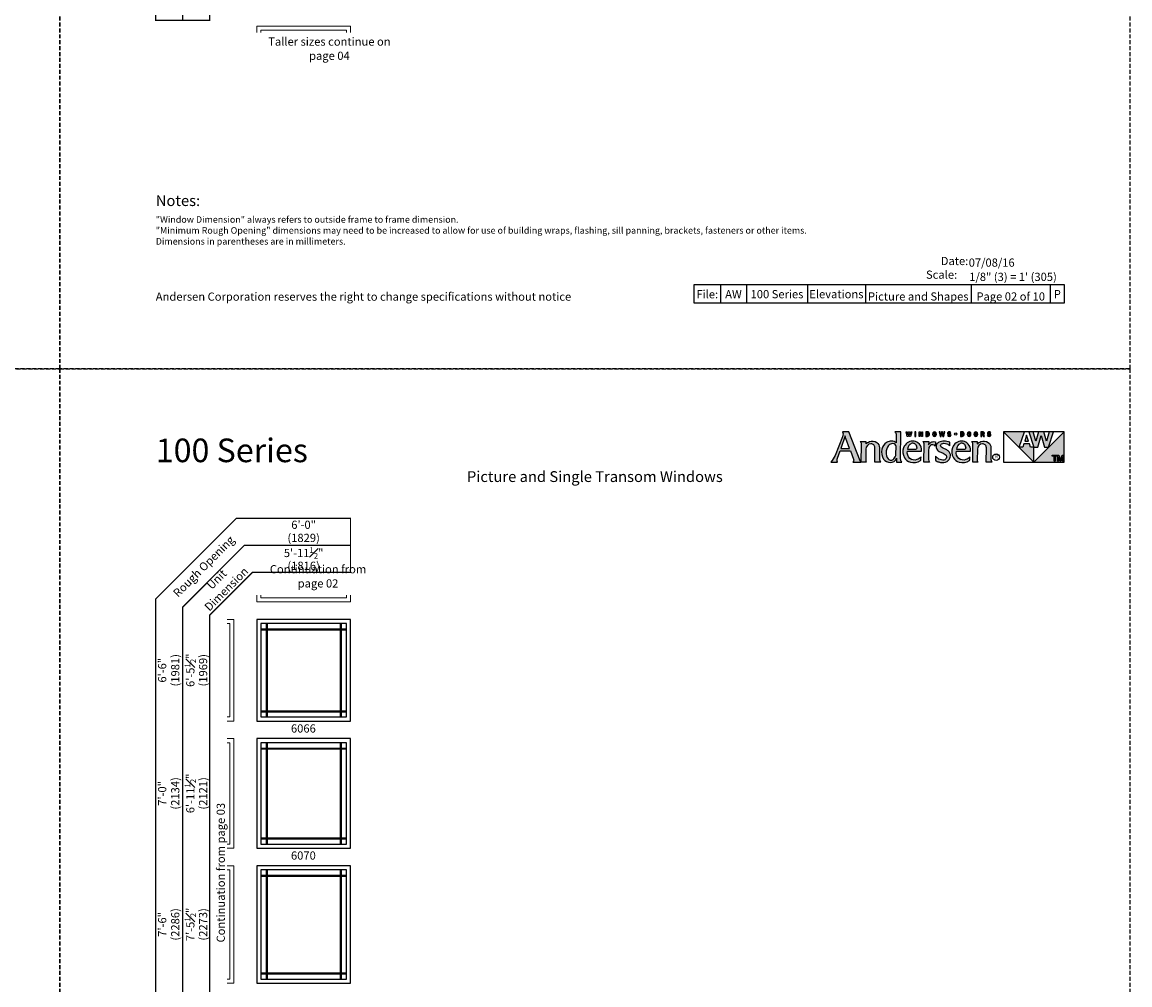
# Model space of a CAD drawing. Extents: x -22189 to -14661, y 1322 to 6146.
# Drawn here: x -20952 to -20107, y 2059 to 2793 of the extents above; entities that cross this region are included whole.
import ezdxf

# ---------------------------------------------------------------- set-up
doc = ezdxf.new("R2010")
doc.units = 0
doc.header["$LTSCALE"] = 6
doc.header["$MEASUREMENT"] = 0
doc.linetypes.add('DASHED', pattern=[0.75, 0.5, -0.25])
doc.layers.get('0').update_dxf_attribs({"linetype": 'CONTINUOUS'})
doc.layers.get('Defpoints').update_dxf_attribs({"linetype": 'CONTINUOUS'})
for name, color, linetype in [('A-ANNO-TEXT', 4, 'CONTINUOUS'), ('A-ELEV-GLAZ-GRILLES', 3, 'CONTINUOUS'), ('A-ELEV-GLAZ-SIGHTLINES', 6, 'CONTINUOUS')]:
    doc.layers.add(name, color=color, linetype=linetype)
doc.layers.add('PLOT VIEW', color=1, linetype='DASHED', plot=False)
doc.styles.add('ADF Text', font='FRABK.TTF', dxfattribs={"width": 0.85})
doc.dimstyles.new('ADF', dxfattribs={"dimtxt": 6.25, "dimasz": 0.0625, "dimexe": 0.125, "dimexo": 0.0625, "dimgap": 1.375, "dimtad": 1, "dimdec": 6, "dimzin": 3, "dimdsep": 46, "dimlunit": 4, "dimtxsty": 'ADF Text', "dimblk": 'DOT', "dimcen": 0, "dimse1": 1, "dimse2": 1, "dimsd1": 1, "dimsd2": 1, "dimclrd": 256, "dimclre": 256, "dimclrt": 256, "dimadec": 0, "dimazin": 0, "dimtfac": 0.7, "dimtdec": 6, "dimtix": 1, "dimtmove": 0, "dimatfit": 0, "dimldrblk": 'DOT', "dimfxl": 0, "dimfrac": 1, "dimtolj": 1, "dimtzin": 4, "dimlwd": -1, "dimlwe": -1, "dimarcsym": 0})
doc.dimstyles.new('ADF Fraction', dxfattribs={"dimtxt": 6.25, "dimasz": 0.0625, "dimexe": 0.125, "dimexo": 0.0625, "dimtad": 1, "dimdec": 6, "dimzin": 3, "dimdsep": 46, "dimlunit": 4, "dimtxsty": 'ADF Text', "dimblk": 'DOT', "dimcen": 0, "dimse1": 1, "dimse2": 1, "dimsd1": 1, "dimsd2": 1, "dimclrd": 256, "dimclre": 256, "dimclrt": 256, "dimadec": 0, "dimazin": 0, "dimtfac": 0.7, "dimtdec": 6, "dimtix": 1, "dimtmove": 0, "dimatfit": 0, "dimldrblk": 'DOT', "dimfxl": 0, "dimfrac": 1, "dimtolj": 1, "dimtzin": 4, "dimlwd": -1, "dimlwe": -1, "dimarcsym": 0})

# ---------------------------------------------------------------- blocks, each defined once
blk = doc.blocks.new('AW_Logo')
at = {"layer": 'A-ANNO-TEXT'}
h = blk.add_hatch(color=8, dxfattribs=at)
h.dxf.hatch_style = 1
h.paths.add_polyline_path([(-8.929, -2), (-9.133, -2, -0.201216), (-9.111, -2.062, -0.081531), (-9.13, -2.156), (-9.365, -2.747, -0.096193), (-9.503, -2.964), (-9.288, -2.964, -0.15766), (-9.29, -2.839), (-9.209, -2.605), (-8.877, -2.605), (-8.779, -2.873, -0.267265), (-8.799, -2.964), (-8.547, -2.964, -0.055841), (-8.571, -2.92)])
h.paths.add_polyline_path([(-8.905, -2.529), (-9.183, -2.529), (-9.043, -2.124, 0.039645), (-9.023, -2.208)], flags=16)
h.paths.add_polyline_path([(-8.226, -2.381, -0.43763), (-8.102, -2.505), (-8.106, -2.964), (-7.918, -2.964, -0.161702), (-7.958, -2.854), (-7.958, -2.51, 0.227307), (-8.042, -2.335, 0.215042), (-8.277, -2.311, 0.091076), (-8.392, -2.385), (-8.391, -2.307), (-8.565, -2.307, -0.185734), (-8.529, -2.399), (-8.533, -2.964), (-8.372, -2.964, -0.165242), (-8.391, -2.909), (-8.388, -2.546, -0.404802)])
h.paths.add_polyline_path([(-7.275, -2), (-7.471, -2, -0.24714), (-7.421, -2.105), (-7.426, -2.349, 0.181672), (-7.57, -2.296, 0.159177), (-7.729, -2.342, 0.198642), (-7.877, -2.555, 0.21928), (-7.824, -2.863, 0.223978), (-7.613, -2.977, 0.328712), (-7.417, -2.84), (-7.419, -2.964), (-7.243, -2.964, -0.200994), (-7.285, -2.864)])
h.paths.add_polyline_path([(-7.432, -2.707, -0.176763), (-7.504, -2.86, -0.445958), (-7.678, -2.86, -0.159422), (-7.744, -2.647, -0.17377), (-7.666, -2.432, -0.228985), (-7.532, -2.374, -0.369822), (-7.429, -2.471)], flags=16)
h.paths.add_polyline_path([(-6.732, -2.35, 0.148494), (-6.897, -2.297, 0.317731), (-7.189, -2.504, 0.229904), (-7.164, -2.821, 0.176968), (-6.975, -2.961, 0.223296), (-6.653, -2.91, 0.212906), (-6.644, -2.896, 0.02019), (-6.635, -2.798, -0.134831), (-6.765, -2.88, -0.26488), (-6.993, -2.848, -0.25358), (-7.067, -2.617), (-6.621, -2.617, 0.06463), (-6.621, -2.541, 0.215916)])
h.paths.add_polyline_path([(-6.782, -2.544, -0.093731), (-6.813, -2.55), (-7.063, -2.55, -0.156772), (-6.995, -2.406, -0.219138), (-6.888, -2.363, -0.226962), (-6.802, -2.404, -0.165012), (-6.762, -2.512, -0.321893)], flags=16)
h.paths.add_polyline_path([(-6.339, -2.433, -0.416556), (-6.184, -2.456), (-6.179, -2.321, 0.145007), (-6.27, -2.314, 0.147238), (-6.356, -2.361, 0.079432), (-6.393, -2.41), (-6.392, -2.307), (-6.575, -2.307, -0.198294), (-6.536, -2.402), (-6.547, -2.964), (-6.369, -2.964, -0.112762), (-6.397, -2.878), (-6.395, -2.572, -0.222663)])
h.paths.add_polyline_path([(-5.772, -2.604, 0.060393), (-5.863, -2.552, -0.007663), (-5.949, -2.513, -0.120971), (-6.007, -2.464, -0.24511), (-6.01, -2.415, -0.15994), (-5.981, -2.382, -0.135294), (-5.909, -2.364, -0.092649), (-5.814, -2.383, -0.157441), (-5.725, -2.45), (-5.723, -2.327, 0.082906), (-5.905, -2.296, 0.119546), (-6.071, -2.332, 0.17332), (-6.141, -2.405, 0.193183), (-6.149, -2.525, 0.184432), (-6.061, -2.621), (-5.928, -2.682, -0.049721), (-5.866, -2.717, -0.187867), (-5.821, -2.78, -0.192092), (-5.836, -2.849, -0.253231), (-5.944, -2.899, -0.171237), (-6.105, -2.839, -0.054437), (-6.171, -2.773), (-6.174, -2.913, 0.039488), (-6.073, -2.958, 0.082413), (-5.962, -2.977, 0.212314), (-5.763, -2.905, 0.186627), (-5.701, -2.765, 0.262037)])
h.paths.add_polyline_path([(-5.512, -2.617), (-5.065, -2.617, 0.06463), (-5.066, -2.541, 0.215916), (-5.177, -2.35, 0.148494), (-5.342, -2.297, 0.317731), (-5.634, -2.504, 0.229904), (-5.609, -2.821, 0.176968), (-5.419, -2.961, 0.223296), (-5.098, -2.91, 0.212906), (-5.089, -2.896, 0.02019), (-5.08, -2.798, -0.134831), (-5.21, -2.88, -0.26488), (-5.437, -2.848, -0.25358)])
h.paths.add_polyline_path([(-5.507, -2.55, -0.156772), (-5.44, -2.406, -0.219138), (-5.333, -2.363, -0.226962), (-5.247, -2.404, -0.165012), (-5.207, -2.512, -0.321893), (-5.227, -2.544, -0.093731), (-5.257, -2.55)], flags=16)
h.paths.add_polyline_path([(-4.684, -2.381, -0.43763), (-4.56, -2.505), (-4.564, -2.964), (-4.376, -2.964, -0.161702), (-4.416, -2.854), (-4.416, -2.51, 0.227307), (-4.5, -2.335, 0.215042), (-4.736, -2.311, 0.091076), (-4.851, -2.385), (-4.849, -2.307), (-5.024, -2.307, -0.185734), (-4.987, -2.399), (-4.991, -2.964), (-4.831, -2.964, -0.165242), (-4.849, -2.909), (-4.846, -2.546, -0.404802)])
h.paths.add_polyline_path([(-7.02, -2.048), (-6.998, -2.143), (-6.965, -2.143), (-6.928, -2), (-6.956, -2), (-6.978, -2.096), (-7.001, -2), (-7.033, -2), (-7.056, -2.096), (-7.078, -2), (-7.112, -2), (-7.075, -2.143), (-7.043, -2.143)])
h.paths.add_polyline_path([(-6.801, -2), (-6.834, -2), (-6.834, -2.143), (-6.801, -2.143)])
h.paths.add_polyline_path([(-6.659, -2), (-6.695, -2), (-6.695, -2.143), (-6.669, -2.143), (-6.669, -2.047), (-6.614, -2.143), (-6.585, -2.143), (-6.585, -2), (-6.611, -2), (-6.611, -2.085)])
h.paths.add_polyline_path([(-6.365, -2.052, 0.341241), (-6.432, -2), (-6.48, -2), (-6.48, -2.143), (-6.432, -2.143, 0.341241), (-6.365, -2.091, 0.128396)])
h.paths.add_polyline_path([(-6.447, -2.027), (-6.432, -2.027, -0.325005), (-6.401, -2.05, -0.158226), (-6.401, -2.093, -0.325005), (-6.432, -2.116), (-6.447, -2.116)], flags=16)
h.paths.add_polyline_path([(-6.157, -2.033, 0.654605), (-6.263, -2.033, 0.208748), (-6.263, -2.11, 0.654605), (-6.157, -2.11, 0.208748)])
h.paths.add_polyline_path([(-6.231, -2.041, -0.751442), (-6.188, -2.041, -0.141916), (-6.188, -2.101, -0.751442), (-6.231, -2.101, -0.141916)], flags=16)
h.paths.add_polyline_path([(-5.97, -2.048), (-5.948, -2.143), (-5.915, -2.143), (-5.878, -2), (-5.906, -2), (-5.928, -2.096), (-5.951, -2), (-5.983, -2), (-6.006, -2.096), (-6.028, -2), (-6.062, -2), (-6.025, -2.143), (-5.993, -2.143)])
h.paths.add_polyline_path([(-5.704, -2.061, 0.081534), (-5.734, -2.052, -0.069037), (-5.75, -2.048, -0.711572), (-5.748, -2.026, -0.104357), (-5.731, -2.025, -0.298485), (-5.713, -2.041), (-5.685, -2.031, 0.253779), (-5.718, -2.001, 0.081959), (-5.745, -1.998, 0.125144), (-5.772, -2.007, 0.456594), (-5.781, -2.069, 0.091462), (-5.772, -2.076, 0.085789), (-5.74, -2.087, -0.063788), (-5.722, -2.092, -0.660806), (-5.722, -2.115, -0.165356), (-5.749, -2.117, -0.290289), (-5.766, -2.098), (-5.797, -2.105, 0.244232), (-5.769, -2.139, 0.243877), (-5.701, -2.134, 0.590834)])
h.paths.add_polyline_path([(-5.497, -2.071, 1), (-5.568, -2.071, 1)])
h.paths.add_polyline_path([(-5.266, -2.091, 0.128396), (-5.266, -2.052, 0.341241), (-5.333, -2), (-5.381, -2), (-5.381, -2.143), (-5.333, -2.143, 0.341241)])
h.paths.add_polyline_path([(-5.347, -2.116), (-5.347, -2.027), (-5.333, -2.027, -0.325005), (-5.301, -2.05, -0.158226), (-5.301, -2.093, -0.325005), (-5.333, -2.116)], flags=16)
h.paths.add_polyline_path([(-5.057, -2.033, 0.654605), (-5.163, -2.033, 0.208748), (-5.163, -2.11, 0.654605), (-5.057, -2.11, 0.208748)])
h.paths.add_polyline_path([(-5.132, -2.041, -0.751442), (-5.088, -2.041, -0.141916), (-5.088, -2.101, -0.751442), (-5.132, -2.101, -0.141916)], flags=16)
h.paths.add_polyline_path([(-4.842, -2.033, 0.654605), (-4.948, -2.033, 0.208748), (-4.948, -2.11, 0.654605), (-4.842, -2.11, 0.208748)])
h.paths.add_polyline_path([(-4.916, -2.041, -0.751442), (-4.873, -2.041, -0.141916), (-4.873, -2.101, -0.751442), (-4.916, -2.101, -0.141916)], flags=16)
h.paths.add_polyline_path([(-4.662, -2), (-4.735, -2), (-4.735, -2.143), (-4.701, -2.143), (-4.701, -2.086), (-4.677, -2.086), (-4.655, -2.143), (-4.618, -2.143), (-4.645, -2.08, 0.802798)])
h.paths.add_polyline_path([(-4.701, -2.062), (-4.701, -2.025), (-4.672, -2.025, -1), (-4.672, -2.062)], flags=16)
h.paths.add_polyline_path([(-4.439, -2.061, 0.081534), (-4.469, -2.052, -0.069037), (-4.485, -2.048, -0.711572), (-4.483, -2.026, -0.104357), (-4.466, -2.025, -0.298485), (-4.448, -2.041), (-4.42, -2.031, 0.253779), (-4.453, -2.001, 0.081959), (-4.48, -1.998, 0.125144), (-4.507, -2.007, 0.456594), (-4.516, -2.069, 0.091462), (-4.507, -2.076, 0.085789), (-4.475, -2.087, -0.063788), (-4.457, -2.092, -0.660806), (-4.457, -2.115, -0.165356), (-4.484, -2.117, -0.290289), (-4.502, -2.098), (-4.532, -2.105, 0.244232), (-4.505, -2.139, 0.243877), (-4.436, -2.134, 0.590834)])
h = blk.add_hatch(color=8, dxfattribs=at)
h.dxf.hatch_style = 1
h.paths.add_polyline_path([(-3.352, -2), (-4.014, -2), (-3.049, -2.964), (-3.049, -2.483), (-3.156, -2.483), (-3.191, -2.376), (-3.369, -2.376), (-3.405, -2.483), (-3.512, -2.483)])
h.paths.add_polyline_path([(-3.28, -2.107), (-3.342, -2.293), (-3.219, -2.293)], flags=17)
h.paths.add_polyline_path([(-2.817, -2.112), (-2.707, -2.483), (-2.586, -2.483), (-2.425, -2), (-2.563, -2), (-2.646, -2.292), (-2.736, -2), (-2.899, -2), (-2.988, -2.292), (-3.071, -2), (-3.209, -2), (-3.049, -2.483), (-2.927, -2.483)])
h.paths.add_polyline_path([(-2.083, -2), (-3.049, -2.964), (-2.083, -2.964)])
h.paths.add_polyline_path([(-2.155, -2.743), (-2.115, -2.743), (-2.115, -2.934), (-2.143, -2.934), (-2.143, -2.788), (-2.192, -2.934), (-2.22, -2.934), (-2.269, -2.788), (-2.269, -2.934), (-2.297, -2.934), (-2.297, -2.743), (-2.258, -2.743), (-2.206, -2.897)], flags=16)
h.paths.add_polyline_path([(-2.31, -2.743), (-2.31, -2.77), (-2.373, -2.77), (-2.373, -2.934), (-2.403, -2.934), (-2.403, -2.77), (-2.466, -2.77), (-2.466, -2.743)], flags=16)
at = {"layer": 'A-ANNO-TEXT', "color": 8}
for p, q in [((-2.083, -2), (-4.014, -2)), ((-3.512, -2.483), (-3.352, -2)), ((-3.209, -2), (-3.049, -2.483)), ((-2.988, -2.292), (-3.071, -2)), ((-2.899, -2), (-2.988, -2.292)), ((-2.927, -2.483), (-2.817, -2.112)), ((-2.817, -2.112), (-2.707, -2.483)), ((-2.646, -2.292), (-2.736, -2)), ((-2.563, -2), (-2.646, -2.292)), ((-2.586, -2.483), (-2.425, -2)), ((-3.369, -2.376), (-3.405, -2.483)), ((-3.191, -2.376), (-3.369, -2.376)), ((-3.156, -2.483), (-3.191, -2.376)), ((-3.405, -2.483), (-3.512, -2.483)), ((-3.049, -2.483), (-3.156, -2.483)), ((-3.049, -2.964), (-3.049, -2.483)), ((-3.049, -2.483), (-2.927, -2.483)), ((-2.707, -2.483), (-2.586, -2.483))]:
    blk.add_line(p, q, dxfattribs=at).dxf.unprotected_set("ltscale", 0)
for points in [[(-9.365, -2.747, -0.096193), (-9.503, -2.964), (-9.288, -2.964, -0.15766), (-9.29, -2.839), (-9.209, -2.605), (-8.877, -2.605), (-8.779, -2.873, -0.267265), (-8.799, -2.964), (-8.547, -2.964, -0.055841), (-8.571, -2.92), (-8.929, -2), (-9.133, -2, -0.201216), (-9.111, -2.062, -0.081531), (-9.13, -2.156), (-9.368, -2.754)], [(-7.421, -2.098), (-7.426, -2.349, 0.181672), (-7.57, -2.296, 0.159177), (-7.729, -2.342, 0.198642), (-7.877, -2.555, 0.21928), (-7.824, -2.863, 0.223978), (-7.613, -2.977, 0.328712), (-7.417, -2.84), (-7.419, -2.964), (-7.243, -2.964, -0.200994), (-7.285, -2.864), (-7.275, -2), (-7.471, -2, -0.251021), (-7.421, -2.106)], [(-5.748, -2.026, -0.104368), (-5.731, -2.025, -0.298485), (-5.713, -2.041), (-5.685, -2.031, 0.253779), (-5.718, -2.001, 0.081959), (-5.745, -1.998, 0.125144), (-5.772, -2.007, 0.456594), (-5.781, -2.069, 0.091462), (-5.772, -2.076, 0.085789), (-5.74, -2.087, -0.063788), (-5.722, -2.092, -0.660806), (-5.722, -2.115, -0.165356), (-5.749, -2.117, -0.290289), (-5.766, -2.098), (-5.797, -2.105, 0.244232), (-5.769, -2.139, 0.243877), (-5.701, -2.134, 0.590834), (-5.704, -2.061, 0.081534), (-5.734, -2.052, -0.069037), (-5.75, -2.048, -0.711572), (-5.748, -2.026)], [(-4.483, -2.026, -0.104368), (-4.466, -2.025, -0.298485), (-4.448, -2.041), (-4.42, -2.031, 0.253779), (-4.453, -2.001, 0.081959), (-4.48, -1.998, 0.125144), (-4.507, -2.007, 0.456594), (-4.516, -2.069, 0.091462), (-4.507, -2.076, 0.085789), (-4.475, -2.087, -0.063788), (-4.457, -2.092, -0.660806), (-4.457, -2.115, -0.165356), (-4.484, -2.117, -0.290289), (-4.502, -2.098), (-4.532, -2.105, 0.244232), (-4.505, -2.139, 0.243877), (-4.436, -2.134, 0.590834), (-4.439, -2.061, 0.081534), (-4.469, -2.052, -0.069037), (-4.485, -2.048, -0.711572), (-4.483, -2.026)], [(-7.744, -2.647, 0.159422), (-7.678, -2.86, 0.445958), (-7.504, -2.86, 0.176763), (-7.432, -2.707), (-7.429, -2.471, 0.369822), (-7.532, -2.374, 0.228985), (-7.666, -2.432, 0.18867), (-7.743, -2.667)], [(-6.762, -2.514, 0.167262), (-6.802, -2.404, 0.226962), (-6.888, -2.363, 0.219138), (-6.995, -2.406, 0.156772), (-7.063, -2.55), (-6.813, -2.55, 0.093731), (-6.782, -2.544, 0.321893), (-6.762, -2.512)], [(-6.536, -2.406, 0.205987), (-6.575, -2.307), (-6.392, -2.307), (-6.393, -2.41, -0.079432), (-6.356, -2.361, -0.147238), (-6.27, -2.314, -0.145007), (-6.179, -2.321), (-6.184, -2.456, 0.416556), (-6.339, -2.433, 0.222663), (-6.395, -2.572), (-6.397, -2.878, 0.112762), (-6.369, -2.964), (-6.547, -2.964), (-6.536, -2.402)], [(-5.206, -2.514, 0.167262), (-5.247, -2.404, 0.226962), (-5.333, -2.363, 0.219138), (-5.44, -2.406, 0.156772), (-5.507, -2.55), (-5.257, -2.55, 0.093731), (-5.227, -2.544, 0.321893), (-5.207, -2.512)]]:
    blk.add_lwpolyline(points, format="xyb", dxfattribs=at).dxf.unprotected_set("ltscale", 0)
for points in [[(-7.056, -2.096), (-7.033, -2), (-7.001, -2), (-6.978, -2.096), (-6.956, -2), (-6.928, -2), (-6.965, -2.143), (-6.998, -2.143), (-7.02, -2.048), (-7.043, -2.143), (-7.075, -2.143), (-7.112, -2), (-7.078, -2)], [(-6.801, -2), (-6.834, -2), (-6.834, -2.143), (-6.801, -2.143)], [(-6.659, -2), (-6.611, -2.085), (-6.611, -2), (-6.585, -2), (-6.585, -2.143), (-6.614, -2.143), (-6.669, -2.047), (-6.669, -2.143), (-6.695, -2.143), (-6.695, -2)], [(-5.906, -2), (-5.928, -2.096), (-5.951, -2), (-5.983, -2), (-6.006, -2.096), (-6.028, -2), (-6.062, -2), (-6.025, -2.143), (-5.993, -2.143), (-5.97, -2.048), (-5.948, -2.143), (-5.915, -2.143), (-5.878, -2)], [(-4.014, -2), (-4.014, -2.964), (-2.083, -2.964), (-2.083, -2), (-3.049, -2.964)], [(-3.342, -2.293), (-3.219, -2.293), (-3.28, -2.107)]]:
    blk.add_lwpolyline(points, close=True, dxfattribs=at).dxf.unprotected_set("ltscale", 0)
for points in [[(-6.365, -2.052, 0.341241), (-6.432, -2), (-6.48, -2), (-6.48, -2.143), (-6.432, -2.143, 0.341241), (-6.365, -2.091, 0.128396)], [(-6.401, -2.05, 0.325005), (-6.432, -2.027), (-6.447, -2.027), (-6.447, -2.116), (-6.432, -2.116, 0.325005), (-6.401, -2.093, 0.158226)], [(-6.157, -2.11, 0.208748), (-6.157, -2.033, 0.654605), (-6.263, -2.033, 0.208748), (-6.263, -2.11, 0.654605)], [(-6.188, -2.101, 0.141916), (-6.188, -2.041, 0.751442), (-6.231, -2.041, 0.141916), (-6.231, -2.101, 0.751442)], [(-5.266, -2.052, 0.341241), (-5.333, -2), (-5.381, -2), (-5.381, -2.143), (-5.333, -2.143, 0.341241), (-5.266, -2.091, 0.128396)], [(-5.301, -2.05, 0.325005), (-5.333, -2.027), (-5.347, -2.027), (-5.347, -2.116), (-5.333, -2.116, 0.325005), (-5.301, -2.093, 0.158226)], [(-5.057, -2.11, 0.208748), (-5.057, -2.033, 0.654605), (-5.163, -2.033, 0.208748), (-5.163, -2.11, 0.654605)], [(-5.088, -2.101, 0.141916), (-5.088, -2.041, 0.751442), (-5.132, -2.041, 0.141916), (-5.132, -2.101, 0.751442)], [(-4.842, -2.11, 0.208748), (-4.842, -2.033, 0.654605), (-4.948, -2.033, 0.208748), (-4.948, -2.11, 0.654605)], [(-4.873, -2.101, 0.141916), (-4.873, -2.041, 0.751442), (-4.916, -2.041, 0.141916), (-4.916, -2.101, 0.751442)], [(-4.655, -2.143), (-4.618, -2.143), (-4.645, -2.08, 0.802798), (-4.662, -2), (-4.735, -2), (-4.735, -2.143), (-4.701, -2.143), (-4.701, -2.086), (-4.677, -2.086)], [(-4.672, -2.062, 1), (-4.672, -2.025), (-4.701, -2.025), (-4.701, -2.062)], [(-9.023, -2.208, -0.039645), (-9.043, -2.124), (-9.183, -2.529), (-8.905, -2.529)], [(-8.106, -2.964), (-8.102, -2.505, 0.43763), (-8.226, -2.381, 0.404802), (-8.388, -2.546), (-8.391, -2.909, 0.165242), (-8.372, -2.964), (-8.533, -2.964), (-8.529, -2.399, 0.185734), (-8.565, -2.307), (-8.391, -2.307), (-8.392, -2.385, -0.091076), (-8.277, -2.311, -0.215042), (-8.042, -2.335, -0.227511), (-7.958, -2.51), (-7.958, -2.854, 0.161702), (-7.918, -2.964)], [(-6.635, -2.798, -0.134831), (-6.765, -2.88, -0.26488), (-6.993, -2.848, -0.25358), (-7.067, -2.617), (-6.621, -2.617, 0.06463), (-6.621, -2.541, 0.215916), (-6.732, -2.35, 0.148494), (-6.897, -2.297, 0.317731), (-7.189, -2.504, 0.229904), (-7.164, -2.821, 0.176968), (-6.975, -2.961, 0.223296), (-6.653, -2.91, 0.212906), (-6.644, -2.896, 0.02019)], [(-6.071, -2.332, 0.17332), (-6.141, -2.405, 0.193183), (-6.149, -2.525, 0.184432), (-6.061, -2.621), (-5.928, -2.682, -0.049721), (-5.866, -2.717, -0.187867), (-5.821, -2.78, -0.192092), (-5.836, -2.849, -0.253231), (-5.944, -2.899, -0.171237), (-6.105, -2.839, -0.054437), (-6.171, -2.773), (-6.174, -2.913, 0.039488), (-6.073, -2.958, 0.082413), (-5.962, -2.977, 0.212314), (-5.763, -2.905, 0.186627), (-5.701, -2.765, 0.263972), (-5.773, -2.603, 0.059639), (-5.863, -2.552, -0.007663), (-5.949, -2.513, -0.120971), (-6.007, -2.464, -0.24511), (-6.01, -2.415, -0.15994), (-5.981, -2.382, -0.135294), (-5.909, -2.364, -0.092649), (-5.814, -2.383, -0.157441), (-5.725, -2.45), (-5.723, -2.327, 0.082906), (-5.905, -2.296, 0.119546)], [(-5.08, -2.798, -0.134831), (-5.21, -2.88, -0.26488), (-5.437, -2.848, -0.25358), (-5.512, -2.617), (-5.065, -2.617, 0.06463), (-5.066, -2.541, 0.215916), (-5.177, -2.35, 0.148494), (-5.342, -2.297, 0.317731), (-5.634, -2.504, 0.229904), (-5.609, -2.821, 0.176968), (-5.419, -2.961, 0.223296), (-5.098, -2.91, 0.212906), (-5.089, -2.896, 0.02019)], [(-4.564, -2.964), (-4.56, -2.505, 0.43763), (-4.684, -2.381, 0.404802), (-4.846, -2.546), (-4.849, -2.909, 0.165242), (-4.831, -2.964), (-4.991, -2.964), (-4.987, -2.399, 0.185734), (-5.024, -2.307), (-4.849, -2.307), (-4.851, -2.385, -0.091076), (-4.736, -2.311, -0.215042), (-4.5, -2.335, -0.227511), (-4.416, -2.51), (-4.416, -2.854, 0.161702), (-4.376, -2.964)]]:
    blk.add_lwpolyline(points, format="xyb", close=True, dxfattribs=at).dxf.unprotected_set("ltscale", 0)
at = {"layer": 'A-ANNO-TEXT', "color": 9}
for points in [[(-2.466, -2.743), (-2.31, -2.743), (-2.31, -2.77), (-2.373, -2.77), (-2.373, -2.934), (-2.403, -2.934), (-2.403, -2.77), (-2.466, -2.77)], [(-2.206, -2.897), (-2.155, -2.743), (-2.115, -2.743), (-2.115, -2.934), (-2.143, -2.934), (-2.143, -2.788), (-2.192, -2.934), (-2.22, -2.934), (-2.269, -2.788), (-2.269, -2.934), (-2.297, -2.934), (-2.297, -2.743), (-2.258, -2.743)]]:
    blk.add_lwpolyline(points, close=True, dxfattribs=at).dxf.unprotected_set("ltscale", 0)
at = {"layer": 'A-ANNO-TEXT', "color": 8}
for centre, radius in [((-5.533, -2.071), 0.0356), ((-4.25, -2.803), 0.107)]:
    blk.add_circle(centre, radius, dxfattribs=at).dxf.unprotected_set("ltscale", 0)
at = {"layer": 'A-ANNO-TEXT', "color": 8, "insert": (-4.239, -2.803), "char_height": 0.118, "width": 0.26675, "attachment_point": 5, "style": 'ADF Text'}
blk.add_mtext('R', dxfattribs=at)
blk = doc.blocks.new('*U611')
at = {"layer": 'A-ANNO-TEXT', "const_width": 1}
blk.add_lwpolyline([(114.13, 265.75), (114.13, 868.18), (146.95, 901), (692.63, 901), (692.63, 942), (134.52, 942), (73.13, 880.61), (73.13, 265.75)], close=True, dxfattribs=at)
blk.add_lwpolyline([(692.63, 921.5), (140.73, 921.5), (93.63, 874.4), (93.63, 265.75)], dxfattribs=at)
at = {"layer": 'PLOT VIEW'}
blk.add_lwpolyline([(0, 1056), (816, 1056), (816, 0), (0, 0)], close=True, dxfattribs=at)
at = {"layer": 'A-ANNO-TEXT', "color": 2, "xscale": 24, "yscale": 24, "zscale": 24}
blk.add_blockref('AW_Logo', (816, 1056), dxfattribs=at)
at = {"layer": 'A-ANNO-TEXT', "color": 8, "insert": (73.13, 984.87), "char_height": 18, "width": 130.2865, "attachment_point": 7, "style": 'ADF Text'}
blk.add_mtext('{\\fFranklin Gothic Demi Cond|b0|i0|c0|p34;\\W1;100 Series}', dxfattribs=at)
at = {"layer": 'A-ANNO-TEXT', "char_height": 6.25, "attachment_point": 5, "rotation": 45, "style": 'ADF Text'}
for s, insert, width in [('Rough Opening', (110.26, 904.87), 67.3209), ('Unit\\PDimension', (123.86, 891.27), 46.4092)]:
    blk.add_mtext(s, dxfattribs=dict(at, insert=insert, width=width))
at = {"layer": 'A-ANNO-TEXT', "line_spacing_factor": 1.04, "style": 'ADF Text'}
for s, insert, char_height, width, attachment_point in [('{\\W1;Notes:}', (73.13, 132.39), 8.25, 616.6991, 1), ('Andersen Corporation reserves the right to change specifications without notice', (73.13, 50), 6.25, 333.8281, 7)]:
    blk.add_mtext(s, dxfattribs=dict(at, insert=insert, char_height=char_height, width=width, attachment_point=attachment_point))
at = {"layer": 'A-ANNO-TEXT', "char_height": 6.25, "attachment_point": 7, "style": 'ADF Text'}
for s, insert, width in [('\\pi1.0104;{\\W1;Date:\\P\\pi-0.78908;Scale:}', (665.48, 68.7), 21.7185), ('{\\W1;07/08/16}', (693.1, 77.89), 72.4815), ('{\\W1;\\P1/8" (3) = 1\' (305)}', (693.52, 67.02), 72.4815)]:
    blk.add_mtext(s, dxfattribs=dict(at, insert=insert, width=width))
blk = doc.blocks.new('*U612')
at = {"layer": 'A-ANNO-TEXT', "const_width": 1}
blk.add_lwpolyline([(114.13, 265.75), (114.13, 868.18), (146.95, 901), (637.63, 901), (637.63, 942), (134.52, 942), (73.13, 880.61), (73.13, 265.75)], close=True, dxfattribs=at)
blk.add_lwpolyline([(637.63, 921.5), (140.73, 921.5), (93.63, 874.4), (93.63, 265.75)], dxfattribs=at)
at = {"layer": 'PLOT VIEW'}
blk.add_lwpolyline([(0, 1056), (816, 1056), (816, 0), (0, 0)], close=True, dxfattribs=at)
at = {"layer": 'A-ANNO-TEXT', "color": 2, "xscale": 24, "yscale": 24, "zscale": 24}
blk.add_blockref('AW_Logo', (816, 1056), dxfattribs=at)
at = {"layer": 'A-ANNO-TEXT', "color": 8, "insert": (73.13, 984.87), "char_height": 18, "width": 130.2865, "attachment_point": 7, "style": 'ADF Text'}
blk.add_mtext('{\\fFranklin Gothic Demi Cond|b0|i0|c0|p34;\\W1;100 Series}', dxfattribs=at)
at = {"layer": 'A-ANNO-TEXT', "char_height": 6.25, "attachment_point": 5, "rotation": 45, "style": 'ADF Text'}
for s, insert, width in [('Rough Opening', (110.26, 904.87), 67.3209), ('Unit\\PDimension', (123.86, 891.27), 46.4092)]:
    blk.add_mtext(s, dxfattribs=dict(at, insert=insert, width=width))
at = {"layer": 'A-ANNO-TEXT', "line_spacing_factor": 1.04, "style": 'ADF Text'}
for s, insert, char_height, width, attachment_point in [('{\\W1;Notes:}', (73.13, 132.39), 8.25, 616.6991, 1), ('Andersen Corporation reserves the right to change specifications without notice', (73.13, 50), 6.25, 333.8281, 7)]:
    blk.add_mtext(s, dxfattribs=dict(at, insert=insert, char_height=char_height, width=width, attachment_point=attachment_point))
at = {"layer": 'A-ANNO-TEXT', "char_height": 6.25, "attachment_point": 7, "style": 'ADF Text'}
for s, insert, width in [('\\pi1.0104;{\\W1;Date:\\P\\pi-0.78908;Scale:}', (665.48, 68.7), 21.7185), ('{\\W1;07/08/16}', (693.1, 77.89), 72.4815), ('{\\W1;\\P1/8" (3) = 1\' (305)}', (693.52, 67.02), 72.4815)]:
    blk.add_mtext(s, dxfattribs=dict(at, insert=insert, width=width))
blk = doc.blocks.new('*U609')
at = {"layer": 'A-ANNO-TEXT', "const_width": 1}
blk.add_lwpolyline([(114.13, 469.88), (114.13, 868.18), (146.95, 901), (692.63, 901), (692.63, 942), (134.52, 942), (73.13, 880.61), (73.13, 469.88)], close=True, dxfattribs=at)
blk.add_lwpolyline([(692.63, 921.5), (140.73, 921.5), (93.63, 874.4), (93.63, 469.88)], dxfattribs=at)
at = {"layer": 'PLOT VIEW'}
blk.add_lwpolyline([(0, 1056), (816, 1056), (816, 0), (0, 0)], close=True, dxfattribs=at)
at = {"layer": 'A-ANNO-TEXT', "color": 2, "xscale": 24, "yscale": 24, "zscale": 24}
blk.add_blockref('AW_Logo', (816, 1056), dxfattribs=at)
at = {"layer": 'A-ANNO-TEXT', "color": 8, "insert": (73.13, 984.87), "char_height": 18, "width": 130.2865, "attachment_point": 7, "style": 'ADF Text'}
blk.add_mtext('{\\fFranklin Gothic Demi Cond|b0|i0|c0|p34;\\W1;100 Series}', dxfattribs=at)
at = {"layer": 'A-ANNO-TEXT', "char_height": 6.25, "attachment_point": 5, "rotation": 45, "style": 'ADF Text'}
for s, insert, width in [('Rough Opening', (110.26, 904.87), 67.3209), ('Unit\\PDimension', (123.86, 891.27), 46.4092)]:
    blk.add_mtext(s, dxfattribs=dict(at, insert=insert, width=width))
at = {"layer": 'A-ANNO-TEXT', "line_spacing_factor": 1.04, "style": 'ADF Text'}
for s, insert, char_height, width, attachment_point in [('{\\W1;Notes:}', (73.13, 132.39), 8.25, 616.6991, 1), ('Andersen Corporation reserves the right to change specifications without notice', (73.13, 50), 6.25, 333.8281, 7)]:
    blk.add_mtext(s, dxfattribs=dict(at, insert=insert, char_height=char_height, width=width, attachment_point=attachment_point))
at = {"layer": 'A-ANNO-TEXT', "char_height": 6.25, "attachment_point": 7, "style": 'ADF Text'}
for s, insert, width in [('\\pi1.0104;{\\W1;Date:\\P\\pi-0.78908;Scale:}', (665.48, 68.7), 21.7185), ('{\\W1;07/08/16}', (693.1, 77.89), 72.4815), ('{\\W1;\\P1/8" (3) = 1\' (305)}', (693.52, 67.02), 72.4815)]:
    blk.add_mtext(s, dxfattribs=dict(at, insert=insert, width=width))
blk = doc.blocks.new('*U610')
at = {"layer": 'A-ANNO-TEXT', "const_width": 1}
blk.add_lwpolyline([(114.13, 469.88), (114.13, 868.18), (146.95, 901), (221.63, 901), (221.63, 942), (134.52, 942), (73.13, 880.61), (73.13, 469.88)], close=True, dxfattribs=at)
blk.add_lwpolyline([(221.63, 921.5), (140.73, 921.5), (93.63, 874.4), (93.63, 469.88)], dxfattribs=at)
at = {"layer": 'PLOT VIEW'}
blk.add_lwpolyline([(0, 1056), (816, 1056), (816, 0), (0, 0)], close=True, dxfattribs=at)
at = {"layer": 'A-ANNO-TEXT', "color": 2, "xscale": 24, "yscale": 24, "zscale": 24}
blk.add_blockref('AW_Logo', (816, 1056), dxfattribs=at)
at = {"layer": 'A-ANNO-TEXT', "color": 8, "insert": (73.13, 984.87), "char_height": 18, "width": 130.2865, "attachment_point": 7, "style": 'ADF Text'}
blk.add_mtext('{\\fFranklin Gothic Demi Cond|b0|i0|c0|p34;\\W1;100 Series}', dxfattribs=at)
at = {"layer": 'A-ANNO-TEXT', "char_height": 6.25, "attachment_point": 5, "rotation": 45, "style": 'ADF Text'}
for s, insert, width in [('Rough Opening', (110.26, 904.87), 67.3209), ('Unit\\PDimension', (123.86, 891.27), 46.4092)]:
    blk.add_mtext(s, dxfattribs=dict(at, insert=insert, width=width))
at = {"layer": 'A-ANNO-TEXT', "line_spacing_factor": 1.04, "style": 'ADF Text'}
for s, insert, char_height, width, attachment_point in [('{\\W1;Notes:}', (73.13, 132.39), 8.25, 616.6991, 1), ('Andersen Corporation reserves the right to change specifications without notice', (73.13, 50), 6.25, 333.8281, 7)]:
    blk.add_mtext(s, dxfattribs=dict(at, insert=insert, char_height=char_height, width=width, attachment_point=attachment_point))
at = {"layer": 'A-ANNO-TEXT', "char_height": 6.25, "attachment_point": 7, "style": 'ADF Text'}
for s, insert, width in [('\\pi1.0104;{\\W1;Date:\\P\\pi-0.78908;Scale:}', (665.48, 68.7), 21.7185), ('{\\W1;07/08/16}', (693.1, 77.89), 72.4815), ('{\\W1;\\P1/8" (3) = 1\' (305)}', (693.52, 67.02), 72.4815)]:
    blk.add_mtext(s, dxfattribs=dict(at, insert=insert, width=width))
blk = doc.blocks.new('*D701')
at = {"layer": 'Defpoints', "color": 0, "transparency": 16777216}
for p in [(-20778.92, 2149.49), (-20818.42, 2059.99), (-20778.92, 2059.99)]:
    blk.add_point(p, dxfattribs=at)
at = {"layer": 'A-ANNO-TEXT', "transparency": 16777216, "char_height": 6.25, "attachment_point": 5, "rotation": 90, "style": 'ADF Text'}
for s, insert in [('\\A1;7\'-5{\\H0.700000x;\\S1#2;}"', (-20823.58, 2104.74)), ('\\A1;\\f\\X [;\\fFranklin Gothic Book;(2273)\\f]', (-20813.83, 2104.74))]:
    blk.add_mtext(s, dxfattribs=dict(at, insert=insert))
blk = doc.blocks.new('_Dot')
at = {"color": 0, "linetype": 'ByBlock', "lineweight": -2}
blk.add_line((-0.5, 0), (-1, 0), dxfattribs=at)
at = {"color": 0, "linetype": 'ByBlock', "const_width": 0.5}
blk.add_lwpolyline([(-0.25, 0, 1), (0.25, 0, 1)], format="xyb", close=True, dxfattribs=at)
blk = doc.blocks.new('*D702')
at = {"layer": 'Defpoints', "color": 0, "transparency": 16777216}
for p in [(-20778.92, 2149.74), (-20840.42, 2059.74), (-20778.92, 2059.74)]:
    blk.add_point(p, dxfattribs=at)
at = {"layer": 'A-ANNO-TEXT', "transparency": 16777216, "char_height": 6.25, "attachment_point": 5, "rotation": 90, "style": 'ADF Text'}
for s, insert in [('\\A1;7\'-6"', (-20845.05, 2104.74)), ('\\A1;\\f\\X [;\\fFranklin Gothic Book;(2286)\\f]', (-20835.08, 2104.74))]:
    blk.add_mtext(s, dxfattribs=dict(at, insert=insert))
blk = doc.blocks.new('*D703')
at = {"layer": 'Defpoints', "color": 0, "transparency": 16777216}
for p in [(-20778.92, 2246.36), (-20818.42, 2162.86), (-20778.92, 2162.86)]:
    blk.add_point(p, dxfattribs=at)
at = {"layer": 'A-ANNO-TEXT', "transparency": 16777216, "char_height": 6.25, "attachment_point": 5, "rotation": 90, "style": 'ADF Text'}
for s, insert in [('\\A1;6\'-11{\\H0.700000x;\\S1#2;}"', (-20823.58, 2204.61)), ('\\A1;\\f\\X [;\\fFranklin Gothic Book;(2121)\\f]', (-20813.83, 2204.61))]:
    blk.add_mtext(s, dxfattribs=dict(at, insert=insert))
blk = doc.blocks.new('*D704')
at = {"layer": 'Defpoints', "color": 0, "transparency": 16777216}
for p in [(-20778.92, 2246.61), (-20840.42, 2162.61), (-20778.92, 2162.61)]:
    blk.add_point(p, dxfattribs=at)
at = {"layer": 'A-ANNO-TEXT', "transparency": 16777216, "char_height": 6.25, "attachment_point": 5, "rotation": 90, "style": 'ADF Text'}
for s, insert in [('\\A1;\\f\\X [;\\fFranklin Gothic Book;(2134)\\f]', (-20835.08, 2204.61)), ('\\A1;7\'-0"', (-20845.05, 2204.61))]:
    blk.add_mtext(s, dxfattribs=dict(at, insert=insert))
blk = doc.blocks.new('*D705')
at = {"layer": 'Defpoints', "color": 0, "transparency": 16777216}
for p in [(-20778.92, 2337.24), (-20818.42, 2259.74), (-20778.92, 2259.74)]:
    blk.add_point(p, dxfattribs=at)
at = {"layer": 'A-ANNO-TEXT', "transparency": 16777216, "char_height": 6.25, "attachment_point": 5, "rotation": 90, "style": 'ADF Text'}
for s, insert in [('\\A1;6\'-5{\\H0.700000x;\\S1#2;}"', (-20823.58, 2298.49)), ('\\A1;\\f\\X [;\\fFranklin Gothic Book;(1969)\\f]', (-20813.83, 2298.49))]:
    blk.add_mtext(s, dxfattribs=dict(at, insert=insert))
blk = doc.blocks.new('*D706')
at = {"layer": 'Defpoints', "color": 0, "transparency": 16777216}
for p in [(-20778.92, 2337.49), (-20840.42, 2259.49), (-20778.92, 2259.49)]:
    blk.add_point(p, dxfattribs=at)
at = {"layer": 'A-ANNO-TEXT', "transparency": 16777216, "char_height": 6.25, "attachment_point": 5, "rotation": 90, "style": 'ADF Text'}
for s, insert in [('\\A1;6\'-6"', (-20845.05, 2298.49)), ('\\A1;\\f\\X [;\\fFranklin Gothic Book;(1981)\\f]', (-20835.08, 2298.49))]:
    blk.add_mtext(s, dxfattribs=dict(at, insert=insert))
blk = doc.blocks.new('*D727')
at = {"layer": 'Defpoints', "color": 0, "transparency": 16777216}
for p in [(-20701.42, 2382.74), (-20772.92, 2343.24), (-20701.42, 2343.24)]:
    blk.add_point(p, dxfattribs=at)
at = {"layer": 'A-ANNO-TEXT', "transparency": 16777216, "char_height": 6.25, "attachment_point": 5, "style": 'ADF Text'}
for s, insert in [('\\A1;5\'-11{\\H0.700000x;\\S1#2;}"', (-20737.17, 2387.89)), ('\\A1;\\f\\X [;\\fFranklin Gothic Book;(1816)\\f]', (-20737.17, 2378.14))]:
    blk.add_mtext(s, dxfattribs=dict(at, insert=insert))
blk = doc.blocks.new('*D728')
at = {"layer": 'Defpoints', "color": 0, "transparency": 16777216}
for p in [(-20701.17, 2404.74), (-20773.17, 2343.24), (-20701.17, 2343.24)]:
    blk.add_point(p, dxfattribs=at)
at = {"layer": 'A-ANNO-TEXT', "transparency": 16777216, "char_height": 6.25, "attachment_point": 5, "style": 'ADF Text'}
for s, insert in [('\\A1;6\'-0"', (-20737.17, 2409.37)), ('\\A1;\\f\\X [;\\fFranklin Gothic Book;(1829)\\f]', (-20737.17, 2399.39))]:
    blk.add_mtext(s, dxfattribs=dict(at, insert=insert))

msp = doc.modelspace()

# ---------------------------------------------------------------- linework, layer by layer
at = {"layer": 'A-ANNO-TEXT'}
for p, q in [((-20419.3476521, 2592.5700157), (-20419.3476521, 2578.2382622)), ((-20399.3476521, 2592.5700157), (-20399.3476521, 2578.2382622)), ((-20352.9467516, 2592.5700157), (-20352.9467516, 2578.2382622)), ((-20308.7608199, 2592.5700157), (-20308.7608199, 2578.2382622)), ((-20228.0545167, 2592.5700157), (-20228.0545167, 2578.2382622)), ((-20167.7450841, 2592.5700157), (-20167.7450841, 2578.2382622))]:
    msp.add_line(p, q, dxfattribs=at)
at = {"layer": 'A-ANNO-TEXT', "color": 8, "lineweight": 9}
for points in [[(-20701.4218444, 2784.6132622), (-20701.4218444, 2789.6132622), (-20772.9218444, 2789.6132622), (-20772.9218444, 2784.6132622)], [(-20704.5467774, 2784.6132622), (-20704.5467774, 2786.4883292), (-20769.7969114, 2786.4883292), (-20769.7969114, 2784.6132622)], [(-20701.4218444, 2355.6132622), (-20701.4218444, 2350.6132622), (-20772.9218444, 2350.6132622), (-20772.9218444, 2355.6132622)], [(-20704.5467774, 2355.6132622), (-20704.5467774, 2353.7381952), (-20769.7969114, 2353.7381952), (-20769.7969114, 2355.6132622)], [(-20795.4218444, 2337.2382622), (-20790.4218444, 2337.2382622), (-20790.4218444, 2259.7382622), (-20795.4218444, 2259.7382622)], [(-20795.4218444, 2334.1132622), (-20793.5468444, 2334.1132622), (-20793.5468444, 2262.8632622), (-20795.4218444, 2262.8632622)], [(-20795.4218444, 2246.3632622), (-20790.4218444, 2246.3632622), (-20790.4218444, 2162.8632622), (-20795.4218444, 2162.8632622)], [(-20795.4218444, 2243.2382622), (-20793.5468444, 2243.2382622), (-20793.5468444, 2165.9882622), (-20795.4218444, 2165.9882622)], [(-20795.4218444, 2149.4882622), (-20790.4218444, 2149.4882622), (-20790.4218444, 2059.9882622), (-20795.4218444, 2059.9882622)], [(-20795.4218444, 2146.3632622), (-20793.5468444, 2146.3632622), (-20793.5468444, 2063.1132622), (-20795.4218444, 2063.1132622)]]:
    msp.add_lwpolyline(points, dxfattribs=at)
at = {"layer": 'A-ANNO-TEXT'}
msp.add_lwpolyline([(-20439.3476521, 2592.5700157), (-20157.0519521, 2592.5700157), (-20157.0519521, 2578.2382622), (-20439.3476521, 2578.2382622)], close=True, dxfattribs=at)
at = {"layer": 'A-ELEV-GLAZ-GRILLES', "ltscale": 0.5}
for p, q in [((-20765.7602736, 2334.1132622), (-20765.7602736, 2262.8632622)), ((-20765.0512736, 2334.1132622), (-20765.0512736, 2262.8632622)), ((-20709.2922812, 2334.1132622), (-20709.2922812, 2262.8632622)), ((-20708.5832812, 2334.1132622), (-20708.5832812, 2262.8632622)), ((-20769.7968444, 2330.0766914), (-20704.5467774, 2330.0766914)), ((-20769.7968444, 2329.3676914), (-20704.5467774, 2329.3676914)), ((-20769.7968444, 2267.608833), (-20704.5467774, 2267.608833)), ((-20769.7968444, 2266.899833), (-20704.5467774, 2266.899833)), ((-20769.7969114, 2239.2017584), (-20704.5467774, 2239.2017584)), ((-20765.7603406, 2243.2383292), (-20765.7603406, 2165.9882622)), ((-20765.0513406, 2243.2383292), (-20765.0513406, 2165.9882622)), ((-20709.2923482, 2243.2383292), (-20709.2923482, 2165.9882622)), ((-20708.5833482, 2243.2383292), (-20708.5833482, 2165.9882622)), ((-20769.7969114, 2238.4927584), (-20704.5467774, 2238.4927584)), ((-20769.7969114, 2170.733833), (-20704.5467774, 2170.733833)), ((-20769.7969114, 2170.024833), (-20704.5467774, 2170.024833)), ((-20765.7602736, 2146.3632622), (-20765.7602736, 2063.1132622)), ((-20765.0512736, 2146.3632622), (-20765.0512736, 2063.1132622)), ((-20709.2922812, 2146.3632622), (-20709.2922812, 2063.1132622)), ((-20708.5832812, 2146.3632622), (-20708.5832812, 2063.1132622)), ((-20769.7968444, 2142.3266914), (-20704.5467774, 2142.3266914)), ((-20769.7968444, 2141.6176914), (-20704.5467774, 2141.6176914)), ((-20769.7968444, 2067.858833), (-20704.5467774, 2067.858833)), ((-20769.7968444, 2067.149833), (-20704.5467774, 2067.149833))]:
    msp.add_line(p, q, dxfattribs=at)
at = {"layer": 'A-ELEV-GLAZ-SIGHTLINES', "ltscale": 0.5}
for points in [[(-20772.9218444, 2337.2382622), (-20772.9218444, 2259.7382622), (-20701.4218444, 2259.7382622), (-20701.4218444, 2337.2382622)], [(-20769.7968444, 2334.1132622), (-20769.7968444, 2262.8632622), (-20704.5468444, 2262.8632622), (-20704.5468444, 2334.1132622)], [(-20772.9218444, 2246.3632622), (-20772.9218444, 2162.8632622), (-20701.4218444, 2162.8632622), (-20701.4218444, 2246.3632622)], [(-20769.7968444, 2243.2382622), (-20769.7968444, 2165.9882622), (-20704.5468444, 2165.9882622), (-20704.5468444, 2243.2382622)], [(-20772.9218444, 2149.4882622), (-20772.9218444, 2059.9882622), (-20701.4218444, 2059.9882622), (-20701.4218444, 2149.4882622)], [(-20769.7968444, 2146.3632622), (-20769.7968444, 2063.1132622), (-20704.5468444, 2063.1132622), (-20704.5468444, 2146.3632622)]]:
    msp.add_lwpolyline(points, close=True, dxfattribs=at)

# ---------------------------------------------------------------- block references
at = {"layer": 'A-ANNO-TEXT'}
for name, p in [('*U611', (-21739.0519521, 2528.2382622)), ('*U612', (-20923.0519521, 2528.2382622)), ('*U609', (-21739.0519521, 1472.2382622)), ('*U610', (-20923.0519521, 1472.2382622))]:
    msp.add_blockref(name, p, dxfattribs=at)

# ---------------------------------------------------------------- texts
at = {"layer": 'A-ANNO-TEXT', "line_spacing_factor": 1.04, "style": 'ADF Text'}
for s, insert, char_height, width, attachment_point in [('Taller sizes continue on page 04', (-20717.5223275, 2780.8632622), 6.25, 110.799033761, 2), ('{\\fFranklin Gothic Book|b1|i0|c0|p34;\\W1;Picture and Single Transom Windows}', (-20515.0519521, 2450.2382622), 8.25, 702, 2), ('Continuation from page 02', (-20726.1816868, 2359.6132622), 6.25, 93.480315255, 8), ('6066', (-20737.3526803, 2257.2382622), 6.25, 34.221391217, 2), ('6070', (-20737.3526803, 2160.3632622), 6.25, 34.221391217, 2)]:
    msp.add_mtext(s, dxfattribs=dict(at, insert=insert, char_height=char_height, width=width, attachment_point=attachment_point))
at = {"layer": 'A-ANNO-TEXT', "style": 'ADF Text'}
for s, insert, char_height, width, attachment_point in [('\\pi-15,l15,t15;{\\W1;"Window Dimension" always refers to outside frame to frame dimension.\\P"Minimum Rough Opening" dimensions may need to be increased to allow for use of building wraps, flashing, sill panning, brackets, fasteners or other items.\\PDimensions in parentheses are in millimeters.}', (-20849.9218444, 2644.6282993), 5, 560.466572444, 1), ('{\\W1;File:}', (-20429.3476521, 2582.0016784), 6.25, 20, 8), ('{\\W1;AW}', (-20409.3476521, 2582.0016784), 6.25, 20, 8), ('{\\W1;100 Series}', (-20376.1472018, 2582.0645202), 6.25, 46.400900496, 8), ('{\\W1;Elevations}', (-20330.8537858, 2582.0645202), 6.25, 44.185931612, 8), ('{\\W1;Picture and Shapes}', (-20268.4076683, 2580.299777), 6.25, 80.706303268, 8), ('{\\W1;Page 02 of 10}', (-20197.8998004, 2580.299777), 6.25, 60.309432556, 8), ('{\\W1;P}', (-20162.3985181, 2582.0645202), 6.25, 10.693132023, 8)]:
    msp.add_mtext(s, dxfattribs=dict(at, insert=insert, char_height=char_height, width=width, attachment_point=attachment_point))
at = {"layer": 'A-ANNO-TEXT', "insert": (-20795.2968444, 2144.1757622), "char_height": 6.25, "width": 386.125, "attachment_point": 8, "rotation": 90, "line_spacing_factor": 1.04, "style": 'ADF Text'}
msp.add_mtext('Continuation from page 03', dxfattribs=at)

# ---------------------------------------------------------------- dimensions: what is measured, and where the dimension line sits
at = {"layer": 'A-ANNO-TEXT'}
for base, p1, p2, dimstyle, picture, middle in [((-20701.1718444, 2404.7382622), (-20773.1718444, 2343.2382622), (-20701.1718444, 2343.2382622), 'ADF', '*D728', (-20737.1718444, 2404.7382622)), ((-20701.4218444, 2382.7382622), (-20772.9218444, 2343.2382622), (-20701.4218444, 2343.2382622), 'ADF Fraction', '*D727', (-20737.1718444, 2382.7382622))]:
    dim = msp.add_linear_dim(base=base, p1=p1, p2=p2, dimstyle=dimstyle, override={"dimpost": '\\X\\f\\X'}, dxfattribs=at)
    dim.commit()
    dim.dimension.update_dxf_attribs({"geometry": picture, "text_midpoint": middle})
for base, p1, p2, dimstyle, picture, middle in [((-20840.4218444, 2259.4882622), (-20778.9218444, 2337.4882622), (-20778.9218444, 2259.4882622), 'ADF', '*D706', (-20840.4218444, 2298.4882622)), ((-20818.4218444, 2259.7382622), (-20778.9218444, 2337.2382622), (-20778.9218444, 2259.7382622), 'ADF Fraction', '*D705', (-20818.4218444, 2298.4882622)), ((-20840.4218444, 2162.6132622), (-20778.9218444, 2246.6132622), (-20778.9218444, 2162.6132622), 'ADF', '*D704', (-20840.4218444, 2204.6132622)), ((-20818.4218444, 2162.8632622), (-20778.9218444, 2246.3632622), (-20778.9218444, 2162.8632622), 'ADF Fraction', '*D703', (-20818.4218444, 2204.6132622)), ((-20840.4218444, 2059.7382622), (-20778.9218444, 2149.7382622), (-20778.9218444, 2059.7382622), 'ADF', '*D702', (-20840.4218444, 2104.7382622)), ((-20818.4218444, 2059.9882622), (-20778.9218444, 2149.4882622), (-20778.9218444, 2059.9882622), 'ADF Fraction', '*D701', (-20818.4218444, 2104.7382622))]:
    dim = msp.add_linear_dim(base=base, p1=p1, p2=p2, angle=90, dimstyle=dimstyle, override={"dimpost": '\\X\\f\\X'}, dxfattribs=at)
    dim.commit()
    dim.dimension.update_dxf_attribs({"geometry": picture, "text_midpoint": middle})

doc.saveas('drawing.dxf')
